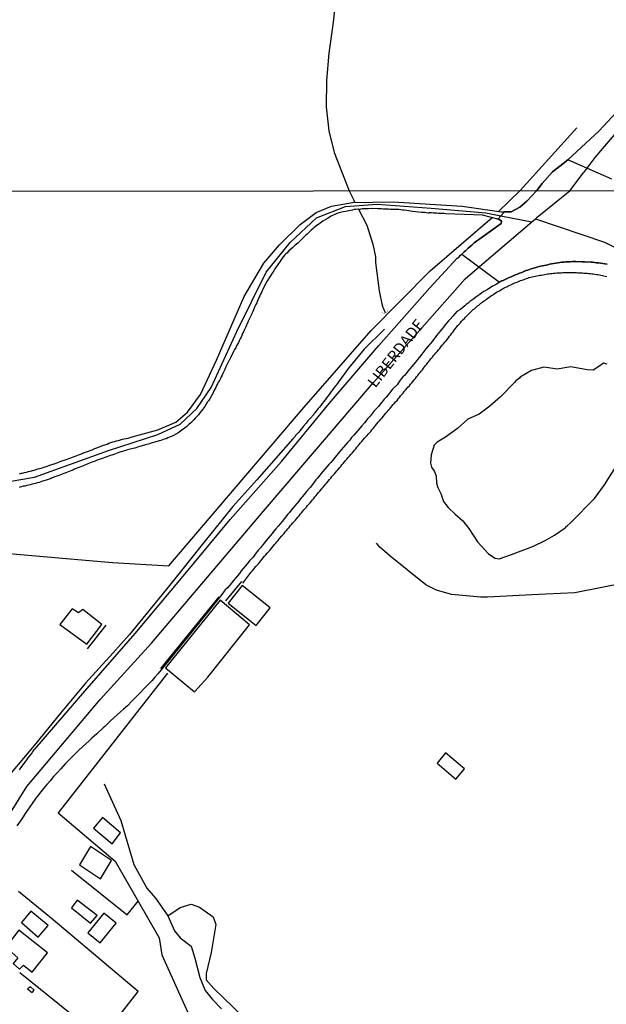
# Model space of a CAD drawing. Units: millimetres. Extents: x 187945 to 190362, y 1671518 to 1674296.
# Drawn here: x 189692 to 189822, y 1673555 to 1673775 of the extents above; entities that cross this region are included whole.
import ezdxf
from ezdxf.enums import TextEntityAlignment as Align

# ---------------------------------------------------------------- set-up
doc = ezdxf.new("R2010")
doc.units = ezdxf.units.MM
doc.header["$MEASUREMENT"] = 0
for name, color, linetype in [('IMAGEM', 7, 'Continuous'), ('V-BUEIRO', 5, 'Continuous'), ('V-CRUZAMENTO', 1, 'Continuous'), ('V-EDIFICACAO', 30, 'Continuous'), ('V-EIXO_DE_LOGRADOURO', 3, 'Continuous'), ('V-LAGOA', 5, 'Continuous'), ('V-LOTE', 1, 'Continuous'), ('V-NOME_DOS_LOGRADOUROS', 7, 'Continuous'), ('V-QUADRA', 4, 'Continuous'), ('V-TALVEGUE', 7, 'Continuous'), ('V-TESTADA', 140, 'Continuous'), ('V-VALETA', 6, 'Continuous'), ('X-LIMITE_1000', 7, 'Continuous')]:
    doc.layers.add(name, color=color, linetype=linetype)
picture_1 = doc.add_image_def('image1.jpg', size_in_pixel=(4023, 4630))

# ---------------------------------------------------------------- blocks, each defined once
blk = doc.blocks.new('305')
at = {"color": 0, "linetype": 'ByBlock', "lineweight": -2, "const_width": 0.05}
blk.add_lwpolyline([(0.73, 0.39, 0.60863), (-0.73, 0.38)], format="xyb", dxfattribs=at)
blk = doc.blocks.new('LOTE2')
at = {"layer": 'V-LOTE'}
blk.add_lwpolyline([(189724.58, 1673574.89), (189727.34, 1673576.69), (189729.76, 1673577.48), (189731.63, 1673576.79), (189734.7, 1673574.68), (189735.31, 1673572.93), (189734.22, 1673566.66), (189733.1, 1673562.04), (189733.16, 1673560.61), (189734.86, 1673558.65), (189741.33, 1673552.42), (189744.53, 1673549.13), (189744.9, 1673547.8), (189744.73, 1673544.57), (189743.67, 1673540.36), (189743.73, 1673540.25), (189743.72, 1673540.1), (189743.7, 1673540.02), (189743.66, 1673539.73), (189743.63, 1673539.41), (189743.58, 1673539.1), (189743.56, 1673538.78), (189743.53, 1673538.46), (189743.5, 1673538.17), (189743.47, 1673537.85), (189743.47, 1673537.54), (189743.47, 1673537.25), (189743.48, 1673536.93), (189743.48, 1673536.78), (189743.75, 1673535.08), (189743.85, 1673534.6), (189743.93, 1673534.29), (189744.03, 1673534.04), (189744.49, 1673532.66), (189744.52, 1673532.43), (189744.53, 1673532.18), (189744.52, 1673531.87), (189744.45, 1673531.55), (189744.36, 1673531.23), (189744.23, 1673530.94), (189744.06, 1673530.67), (189743.86, 1673530.35), (189743.64, 1673530.05), (189743.44, 1673529.75), (189743.26, 1673529.41), (189743.1, 1673529.12), (189742.92, 1673528.76), (189742.73, 1673528.37), (189742.59, 1673527.98), (189742.45, 1673527.66), (189742.35, 1673527.37), (189742.24, 1673527.06), (189742.11, 1673526.77), (189742.01, 1673526.45), (189741.99, 1673526.37), (189741.44, 1673525.02), (189741.3, 1673524.62), (189741.22, 1673524.29), (189741.19, 1673524.17), (189740.86, 1673522.92), (189740.77, 1673522.44), (189740.76, 1673522.15), (189740.73, 1673521.83), (189740.76, 1673521.51), (189740.76, 1673521.2), (189740.77, 1673520.88), (189740.79, 1673520.56), (189740.82, 1673520.27), (189740.87, 1673519.95), (189740.92, 1673519.64), (189740.98, 1673519.32), (189741.01, 1673519), (189741.08, 1673518.71), (189741.12, 1673518.39), (189741.19, 1673518.07), (189741.25, 1673517.76), (189741.32, 1673517.44), (189741.38, 1673517.15), (189741.46, 1673516.83), (189741.56, 1673516.51), (189741.57, 1673516.46), (189741.94, 1673515.36), (189742.08, 1673515), (189742.22, 1673514.67), (189742.27, 1673514.49), (189742.84, 1673513.33), (189743.1, 1673512.85), (189743.24, 1673512.56), (189743.4, 1673512.25), (189743.56, 1673512), (189743.83, 1673511.61), (189744.01, 1673511.37), (189744.23, 1673511.04), (189744.42, 1673510.75), (189744.69, 1673510.37)], dxfattribs=at)

msp = doc.modelspace()

# ---------------------------------------------------------------- linework, layer by layer
at = {"layer": 'V-CRUZAMENTO'}
msp.add_lwpolyline([(189823.54, 1673739.08), (189813.73, 1673743.38), (189813.73, 1673743.38), (189811.96, 1673741.99), (189811.96, 1673741.99), (189810.36, 1673740.74), (189808.02, 1673738.1), (189806.86, 1673736.55), (189804.63, 1673734.2), (189803.03, 1673732.88), (189801.09, 1673731.83), (189799.66, 1673731.81), (189799.66, 1673731.81), (189798.85, 1673730.95), (189798.85, 1673730.95), (189798.17, 1673730.21), (189798.17, 1673730.21), (189798.37, 1673730.16), (189799, 1673729.75), (189798.86, 1673729.19), (189797.05, 1673727.87), (189792.88, 1673724.94), (189792.32, 1673724.42), (189791.97, 1673724.11), (189791.53, 1673723.72), (189791.23, 1673723.43), (189790.92, 1673723.14), (189790.62, 1673722.87), (189790.3, 1673722.54), (189790.12, 1673722.38), (189790.12, 1673722.38), (189798.54, 1673716.11), (189798.54, 1673716.11), (189799.04, 1673716.41), (189799.32, 1673716.5), (189799.8, 1673716.72), (189800.24, 1673716.95), (189800.69, 1673717.14), (189801.13, 1673717.34), (189801.58, 1673717.55), (189802.03, 1673717.74), (189802.5, 1673717.93), (189802.98, 1673718.14), (189803.46, 1673718.32), (189803.94, 1673718.51), (189804.49, 1673718.73), (189804.49, 1673718.73), (189804.86, 1673718.84), (189805.54, 1673719.08), (189806.88, 1673719.5), (189806.99, 1673719.53), (189807.7, 1673719.72), (189809.27, 1673720.02), (189809.64, 1673720.15), (189810.12, 1673720.24), (189810.59, 1673720.31), (189811.04, 1673720.39), (189811.49, 1673720.47), (189811.93, 1673720.51), (189812.38, 1673720.56), (189812.85, 1673720.61), (189813.33, 1673720.64), (189813.81, 1673720.67), (189814.29, 1673720.69), (189814.77, 1673720.71), (189815.5, 1673720.72), (189816.94, 1673720.68), (189817.47, 1673720.69), (189818.95, 1673720.58), (189819.22, 1673720.58), (189819.67, 1673720.51), (189820.12, 1673720.48), (189820.59, 1673720.44), (189821.07, 1673720.39), (189821.55, 1673720.31), (189822.03, 1673720.24), (189822.51, 1673720.15)], dxfattribs=at)
at = {"layer": 'V-EDIFICACAO'}
for points in [[(189741.12, 1673648.48), (189738.02, 1673644.61), (189744.25, 1673639.61), (189747.37, 1673643.54), (189741.12, 1673648.48)], [(189736.23, 1673645.23), (189724.04, 1673630.17), (189730.55, 1673624.79), (189733.52, 1673628.05), (189742.82, 1673639.77), (189736.23, 1673645.23)], [(189705.64, 1673643.19), (189704.68, 1673642.44), (189703.27, 1673643.32), (189700.53, 1673639.8), (189706.51, 1673635.43), (189706.51, 1673635.43), (189709.86, 1673639.81), (189705.64, 1673643.19)], [(189786.5, 1673611.21), (189784.65, 1673608.93), (189788.75, 1673605.3), (189790.75, 1673607.65), (189786.5, 1673611.21)], [(189710.04, 1673596.76), (189708.02, 1673594.38), (189712.18, 1673590.91), (189714.06, 1673593.36), (189710.04, 1673596.76)], [(189707.32, 1673590.29), (189704.86, 1673586.26), (189709.6, 1673583.13), (189712.05, 1673587.17), (189707.32, 1673590.29)], [(189704.41, 1673578.38), (189704.41, 1673578.38), (189703.11, 1673576.63), (189707.38, 1673573.23), (189708.8, 1673574.91), (189704.41, 1673578.38)], [(189694.03, 1673575.93), (189692, 1673573.36), (189695.7, 1673570.14), (189697.91, 1673572.74), (189694.03, 1673575.93)], [(189706.77, 1673571.09), (189709.52, 1673568.86), (189713.04, 1673573.26), (189710.32, 1673575.48), (189706.77, 1673571.09)], [(189691.39, 1673571.69), (189688.46, 1673567.91), (189691.16, 1673565.51), (189690.13, 1673564.22), (189691.53, 1673562.98), (189692.39, 1673563.89), (189694.34, 1673562.3), (189697.74, 1673566.63), (189697.74, 1673566.63), (189691.39, 1673571.69)], [(189693.94, 1673559.06), (189693.3, 1673558.61), (189694.37, 1673557.78), (189694.82, 1673558.27), (189693.94, 1673559.06)]]:
    msp.add_lwpolyline(points, close=True, dxfattribs=at)
at = {"layer": 'V-EIXO_DE_LOGRADOURO'}
for points in [[(189974.19, 1673977.98), (189967.13, 1673954.27), (189957.71, 1673921.17), (189950.81, 1673902.98), (189940.3, 1673889.17), (189931.53, 1673876.23), (189913.46, 1673855.41), (189893.52, 1673829.98), (189874.03, 1673807.62), (189841.64, 1673769.58), (189819.76, 1673743.91), (189817.33, 1673740.64)], [(189806.52, 1673730.25), (189806.94, 1673730.61), (189814.3, 1673736.55), (189817.33, 1673740.64)], [(189686.57, 1673671.23), (189694.85, 1673672.65), (189711.34, 1673678.64), (189722.33, 1673682.15), (189727.34, 1673684.45), (189731.03, 1673688), (189734.23, 1673692.63), (189739.93, 1673705.16), (189746.47, 1673718.35), (189751.83, 1673725), (189757.74, 1673730.5), (189764.21, 1673732.97), (189771.24, 1673733.53), (189783.27, 1673732.62), (189795.44, 1673731.61), (189798.85, 1673730.95)], [(189798.85, 1673730.95), (189801.5, 1673730.43), (189805.71, 1673729.56)], [(189805.71, 1673729.56), (189806.52, 1673730.25)], [(189806.52, 1673730.25), (189821.94, 1673725.02), (189825.02, 1673723.51)], [(189795.64, 1673720.98), (189805.71, 1673729.56)], [(189659.89, 1673549.76), (189676.23, 1673576.47), (189693.13, 1673603.68), (189709.49, 1673623.12), (189720.94, 1673635.67), (189745.88, 1673665.07), (189770.41, 1673693.78), (189790.86, 1673716.9), (189795.64, 1673720.98)]]:
    msp.add_lwpolyline(points, dxfattribs=at)
at = {"layer": 'V-LAGOA'}
msp.add_lwpolyline([(189822.52, 1673697.86), (189821.67, 1673698.06), (189820.85, 1673697.51), (189819.42, 1673696.49), (189818.06, 1673696.61), (189814.45, 1673697.29), (189812.61, 1673696.95), (189811.42, 1673696.71), (189808.39, 1673697.15), (189805.63, 1673696.42), (189803.11, 1673694.92), (189802.99, 1673694.73), (189802.15, 1673694.11), (189801.83, 1673693.79), (189798.77, 1673690.55), (189796.33, 1673688.46), (189793.97, 1673686.72), (189791.46, 1673685.61), (189789.17, 1673683.52), (189786.46, 1673681.57), (189784.65, 1673680.49), (189783.96, 1673679.8), (189783.26, 1673677.64), (189783.12, 1673675.76), (189783.33, 1673674.92), (189784.03, 1673673.95), (189784.37, 1673672.9), (189784.44, 1673671.3), (189784.79, 1673670.33), (189785.42, 1673669.04), (189786.04, 1673667.23), (189787.09, 1673665.91), (189788.62, 1673664.38), (189790.36, 1673662.92), (189791.68, 1673661.25), (189793.62, 1673658.25), (189796.05, 1673655.57), (189797.52, 1673654.6), (189798.42, 1673654.46), (189801.2, 1673655.43), (189806.07, 1673657.31), (189808.72, 1673658.56), (189810.8, 1673659.75), (189813.17, 1673661.35), (189813.3, 1673661.53), (189813.33, 1673661.58), (189813.6, 1673661.81), (189814.42, 1673662.55), (189814.42, 1673662.55), (189819.7, 1673667.92), (189821.94, 1673670.95), (189827.11, 1673679.21)], dxfattribs=at)
at = {"layer": 'V-LOTE'}
for points in [[(189798.33, 1673731.89), (189803.15, 1673736.54), (189815.78, 1673750.55)], [(189724.79, 1673652.87), (189740.23, 1673671), (189754.98, 1673688.3), (189769.94, 1673705.39), (189783.09, 1673718.65), (189796.89, 1673730.53)], [(189796.72, 1673713.14), (189797.01, 1673713.32), (189797.26, 1673713.49), (189797.58, 1673713.68), (189797.87, 1673713.87), (189798.17, 1673714.05), (189798.49, 1673714.24), (189798.78, 1673714.4), (189799.05, 1673714.56), (189799.32, 1673714.69), (189799.59, 1673714.84), (189799.86, 1673715), (189800.13, 1673715.13), (189800.4, 1673715.27), (189800.69, 1673715.42), (189801.01, 1673715.55), (189801.36, 1673715.72), (189801.64, 1673715.85), (189801.93, 1673715.96), (189802.23, 1673716.09), (189802.57, 1673716.23), (189802.92, 1673716.36), (189803.2, 1673716.48), (189803.49, 1673716.58), (189803.81, 1673716.69), (189804.16, 1673716.82), (189804.51, 1673716.93), (189804.83, 1673717.04), (189805.15, 1673717.15), (189805.47, 1673717.22), (189805.82, 1673717.31), (189806.17, 1673717.39), (189806.52, 1673717.46), (189806.84, 1673717.52), (189807.19, 1673717.6), (189807.54, 1673717.66), (189807.89, 1673717.73), (189808.24, 1673717.79), (189808.59, 1673717.87), (189808.91, 1673717.92), (189809.26, 1673717.98), (189809.61, 1673718.03), (189809.92, 1673718.06), (189810.27, 1673718.09), (189810.59, 1673718.14), (189810.94, 1673718.16), (189811.29, 1673718.19), (189811.61, 1673718.19), (189811.96, 1673718.22), (189812.31, 1673718.25), (189812.63, 1673718.27), (189812.98, 1673718.28), (189813.33, 1673718.28), (189813.65, 1673718.28), (189814, 1673718.3), (189814.35, 1673718.3), (189814.67, 1673718.28), (189815.02, 1673718.28), (189815.34, 1673718.28), (189815.66, 1673718.27), (189816.01, 1673718.24), (189816.33, 1673718.22), (189816.68, 1673718.21), (189817.03, 1673718.19), (189817.35, 1673718.16), (189817.7, 1673718.16), (189818.05, 1673718.13), (189818.37, 1673718.09), (189818.72, 1673718.06), (189819.07, 1673718.03), (189819.42, 1673717.98), (189819.77, 1673717.93), (189820.12, 1673717.87), (189820.44, 1673717.81), (189820.79, 1673717.74), (189821.14, 1673717.68), (189821.45, 1673717.62), (189821.8, 1673717.54), (189822.12, 1673717.47), (189822.47, 1673717.39)], [(189795.08, 1673711.96), (189795.37, 1673712.15), (189795.61, 1673712.38), (189795.91, 1673712.57), (189796.18, 1673712.76), (189796.43, 1673712.95), (189796.72, 1673713.14)], [(189769.81, 1673682.88), (189770.08, 1673683.22), (189770.33, 1673683.52), (189770.62, 1673683.87), (189770.91, 1673684.19), (189771.19, 1673684.52), (189771.5, 1673684.89), (189771.8, 1673685.22), (189772.08, 1673685.57), (189772.37, 1673685.91), (189772.66, 1673686.25), (189772.88, 1673686.53), (189773.16, 1673686.9), (189773.45, 1673687.2), (189773.72, 1673687.53), (189773.99, 1673687.85), (189774.28, 1673688.17), (189774.53, 1673688.47), (189774.82, 1673688.83), (189775.06, 1673689.09), (189775.36, 1673689.45), (189775.67, 1673689.79), (189775.92, 1673690.11), (189776.22, 1673690.43), (189776.46, 1673690.78), (189776.75, 1673691.11), (189777.02, 1673691.42), (189777.29, 1673691.75), (189777.58, 1673692.07), (189777.86, 1673692.4), (189778.12, 1673692.73), (189778.42, 1673693.06), (189778.69, 1673693.4), (189778.96, 1673693.69), (189779.22, 1673694.01), (189779.47, 1673694.35), (189779.78, 1673694.68), (189780.03, 1673695), (189780.3, 1673695.34), (189780.56, 1673695.67), (189780.81, 1673695.99), (189781.07, 1673696.31), (189781.32, 1673696.62), (189781.55, 1673696.93), (189781.8, 1673697.25), (189782.05, 1673697.55), (189782.31, 1673697.85), (189782.53, 1673698.19), (189782.74, 1673698.44), (189783.01, 1673698.76), (189783.29, 1673699.09), (189783.55, 1673699.45), (189783.84, 1673699.75), (189784.1, 1673700.07), (189784.33, 1673700.35), (189784.6, 1673700.69), (189784.89, 1673701.02), (189785.19, 1673701.37), (189785.46, 1673701.72), (189785.75, 1673702.06), (189786.05, 1673702.41), (189786.32, 1673702.73), (189786.61, 1673703.04), (189786.88, 1673703.38), (189787.15, 1673703.76), (189787.37, 1673704.06), (189787.64, 1673704.42), (189787.9, 1673704.75), (189788.17, 1673705.08), (189788.42, 1673705.44), (189788.69, 1673705.81), (189788.96, 1673706.13), (189789.25, 1673706.45), (189789.49, 1673706.77), (189789.79, 1673707.09), (189790.08, 1673707.41), (189790.38, 1673707.71), (189790.68, 1673708.05), (189790.97, 1673708.35), (189791.27, 1673708.66), (189791.56, 1673708.94), (189791.86, 1673709.24), (189792.2, 1673709.57), (189792.43, 1673709.8), (189792.67, 1673710.01), (189792.91, 1673710.21), (189793.14, 1673710.42), (189793.39, 1673710.63), (189793.65, 1673710.83), (189793.89, 1673711.02), (189794.13, 1673711.22), (189794.38, 1673711.42), (189794.64, 1673711.61), (189794.84, 1673711.81), (189795.08, 1673711.96)], [(189768.16, 1673680.99), (189768.45, 1673681.34), (189768.74, 1673681.66), (189769.01, 1673681.98), (189769.25, 1673682.25), (189769.52, 1673682.58), (189769.81, 1673682.88)], [(189741.28, 1673649.01), (189743.12, 1673651.4), (189743.12, 1673651.43), (189743.21, 1673651.54), (189743.37, 1673651.72), (189743.66, 1673652.07), (189743.93, 1673652.38), (189744.21, 1673652.72), (189744.47, 1673653.02), (189744.76, 1673653.34), (189745, 1673653.66), (189745.28, 1673653.99), (189745.57, 1673654.33), (189745.87, 1673654.68), (189746.16, 1673655.03), (189746.46, 1673655.38), (189746.73, 1673655.7), (189747, 1673656.02), (189747.29, 1673656.33), (189747.54, 1673656.64), (189747.83, 1673656.99), (189748.09, 1673657.31), (189748.35, 1673657.64), (189748.63, 1673657.94), (189748.9, 1673658.26), (189749.15, 1673658.56), (189749.44, 1673658.89), (189749.66, 1673659.15), (189749.95, 1673659.49), (189750.22, 1673659.81), (189750.49, 1673660.14), (189750.76, 1673660.46), (189751.05, 1673660.76), (189751.32, 1673661.13), (189751.6, 1673661.46), (189751.89, 1673661.8), (189752.16, 1673662.13), (189752.45, 1673662.45), (189752.72, 1673662.76), (189753.01, 1673663.1), (189753.26, 1673663.4), (189753.55, 1673663.74), (189753.83, 1673664.06), (189754.12, 1673664.38), (189754.37, 1673664.73), (189754.66, 1673665.06), (189754.88, 1673665.35), (189755.19, 1673665.67), (189755.46, 1673666), (189755.73, 1673666.32), (189756, 1673666.64), (189756.3, 1673666.97), (189756.59, 1673667.33), (189756.81, 1673667.61), (189757.11, 1673667.93), (189757.39, 1673668.28), (189757.66, 1673668.61), (189757.91, 1673668.91), (189758.18, 1673669.24), (189758.45, 1673669.55), (189758.74, 1673669.89), (189758.99, 1673670.19), (189759.26, 1673670.51), (189759.49, 1673670.78), (189759.76, 1673671.1), (189760.04, 1673671.42), (189760.35, 1673671.77), (189760.62, 1673672.12), (189760.9, 1673672.47), (189761.18, 1673672.8), (189761.46, 1673673.12), (189761.75, 1673673.44), (189762, 1673673.76), (189762.29, 1673674.07), (189762.56, 1673674.39), (189762.85, 1673674.73), (189763.12, 1673675.06), (189763.4, 1673675.4), (189763.67, 1673675.72), (189763.96, 1673676.09), (189764.21, 1673676.36), (189764.49, 1673676.69), (189764.79, 1673677.04), (189765.08, 1673677.37), (189765.36, 1673677.71), (189765.65, 1673678.04), (189765.94, 1673678.38), (189766.21, 1673678.69), (189766.49, 1673679.01), (189766.75, 1673679.32), (189767.02, 1673679.68), (189767.26, 1673679.95), (189767.56, 1673680.29), (189767.86, 1673680.64), (189768.16, 1673680.99)], [(189655.67, 1673639.78), (189656.83, 1673641.98), (189662.12, 1673652.66), (189672.27, 1673652.04), (189682.22, 1673656.21), (189712.27, 1673653.67), (189724.79, 1673652.87)], [(189724.51, 1673628.96), (189700.16, 1673597.81)], [(189700.16, 1673597.81), (189712.82, 1673587.09), (189722.63, 1673569.93), (189723.26, 1673566.21), (189729.73, 1673551.8), (189733, 1673544.46)], [(189703.14, 1673585.03), (189715.52, 1673575.08), (189717.95, 1673578.11)], [(189695.71, 1673529.5), (189704.89, 1673541.26), (189717.97, 1673557.99), (189699.04, 1673573.98), (189691.28, 1673580.29)], [(189691.59, 1673562.25), (189702.72, 1673553.27), (189709.87, 1673547.63)]]:
    msp.add_lwpolyline(points, dxfattribs=at)
at = {"layer": 'V-QUADRA'}
for points in [[(189691.49, 1673673.41), (189691.95, 1673673.52), (189692.2, 1673673.58), (189692.62, 1673673.69), (189693.06, 1673673.8), (189693.51, 1673673.93), (189693.96, 1673674.03), (189694.4, 1673674.14), (189694.82, 1673674.25), (189695.23, 1673674.38), (189695.64, 1673674.49), (189696.09, 1673674.62), (189696.54, 1673674.74), (189696.98, 1673674.9), (189697.25, 1673675), (189698.48, 1673675.4), (189699.15, 1673675.6), (189699.32, 1673675.65), (189700.45, 1673676.08), (189700.99, 1673676.3), (189701.28, 1673676.4), (189701.69, 1673676.56), (189702.11, 1673676.69), (189702.52, 1673676.85), (189702.94, 1673677), (189703.32, 1673677.15), (189703.7, 1673677.28), (189704.12, 1673677.42), (189704.51, 1673677.56), (189704.91, 1673677.72), (189705.36, 1673677.88), (189705.79, 1673678.06), (189706.22, 1673678.22), (189706.45, 1673678.29), (189707.72, 1673678.79), (189708.29, 1673679.04), (189708.56, 1673679.12), (189709.72, 1673679.59), (189710.28, 1673679.81), (189710.58, 1673679.9), (189711.03, 1673680.05), (189711.45, 1673680.22), (189711.89, 1673680.37), (189712.3, 1673680.51), (189712.72, 1673680.62), (189713.16, 1673680.75), (189713.61, 1673680.86), (189714.05, 1673680.97), (189714.47, 1673681.1), (189714.88, 1673681.21), (189715.3, 1673681.29), (189715.74, 1673681.39), (189715.95, 1673681.45), (189716.64, 1673681.66), (189722.34, 1673683.22), (189726.38, 1673684.96), (189728.95, 1673687.19), (189731.87, 1673691.08), (189735.42, 1673698.74), (189741.61, 1673712.97), (189745.99, 1673720.38), (189749.47, 1673724.49), (189754.06, 1673728.98), (189757.68, 1673731.69), (189761.09, 1673733.09), (189765.75, 1673733.92), (189774.79, 1673734.06), (189790.23, 1673733.05), (189798.93, 1673731.8), (189799.66, 1673731.81), (189801.09, 1673731.83), (189803.03, 1673732.88), (189804.63, 1673734.2), (189806.86, 1673736.55), (189808.02, 1673738.1), (189810.36, 1673740.74), (189811.96, 1673741.99), (189813.73, 1673743.38), (189820.7, 1673749.84), (189824.54, 1673753.99)], [(189691.52, 1673607.45), (189691.82, 1673607.86), (189692.12, 1673608.24), (189692.46, 1673608.72), (189692.81, 1673609.16), (189693.17, 1673609.63), (189693.49, 1673610.09), (189693.84, 1673610.53), (189694.21, 1673610.99), (189694.51, 1673611.47), (189694.86, 1673611.92), (189694.99, 1673612.11), (189706.12, 1673624.95), (189717.32, 1673637.79), (189728.03, 1673650.56), (189738.46, 1673663.26), (189749.94, 1673676.17), (189760.58, 1673689.08), (189771.64, 1673701.99), (189782.98, 1673714.9), (189789.1, 1673721.48), (189789.17, 1673721.49), (189789.54, 1673721.8), (189789.85, 1673722.14), (189790.12, 1673722.38), (189790.12, 1673722.38), (189790.3, 1673722.54), (189790.62, 1673722.87), (189790.92, 1673723.14), (189791.23, 1673723.43), (189791.53, 1673723.72), (189791.97, 1673724.11), (189792.32, 1673724.42), (189792.88, 1673724.94), (189797.05, 1673727.87), (189798.86, 1673729.19), (189799, 1673729.75), (189798.37, 1673730.16), (189798.17, 1673730.21), (189798.17, 1673730.21), (189794.76, 1673731.07), (189786.55, 1673731.35), (189786.13, 1673731.42), (189785.75, 1673731.44), (189785.34, 1673731.44), (189784.95, 1673731.44), (189784.57, 1673731.49), (189784.19, 1673731.5), (189783.78, 1673731.53), (189783.39, 1673731.58), (189783.01, 1673731.61), (189782.85, 1673731.65), (189782.83, 1673731.53), (189782.63, 1673731.55), (189782.21, 1673731.58), (189781.8, 1673731.63), (189781.42, 1673731.66), (189781.14, 1673731.66), (189779.76, 1673731.85), (189779.16, 1673731.88), (189779.11, 1673731.89), (189777.88, 1673732.08), (189777.28, 1673732.19), (189776.9, 1673732.22), (189776.51, 1673732.27), (189776.1, 1673732.31), (189775.72, 1673732.36), (189775.33, 1673732.33), (189774.95, 1673732.33), (189774.54, 1673732.36), (189774.16, 1673732.36), (189773.77, 1673732.38), (189773.39, 1673732.41), (189772.98, 1673732.43), (189772.6, 1673732.43), (189772.21, 1673732.46), (189771.83, 1673732.46), (189771.43, 1673732.46), (189769.92, 1673732.54), (189769.32, 1673732.51), (189769.23, 1673732.52), (189767.98, 1673732.46), (189767.59, 1673732.43), (189767.4, 1673732.36), (189767.07, 1673732.39), (189767.07, 1673732.39), (189767.01, 1673732.39), (189766.48, 1673732.35), (189766.1, 1673732.3), (189765.72, 1673732.17), (189765.33, 1673732.12), (189764.95, 1673732.06), (189764.57, 1673732), (189764.16, 1673731.92), (189763.77, 1673731.82), (189763.39, 1673731.74), (189763.01, 1673731.66), (189762.59, 1673731.53), (189762.29, 1673731.44), (189760.97, 1673730.82), (189760.37, 1673730.48), (189760.19, 1673730.34), (189759.12, 1673729.7), (189758.52, 1673729.27), (189758.17, 1673729.02), (189757.83, 1673728.77), (189757.51, 1673728.53), (189757.21, 1673728.29), (189756.88, 1673728.01), (189756.57, 1673727.76), (189756.3, 1673727.51), (189756.03, 1673727.2), (189755.65, 1673726.85), (189755.36, 1673726.6), (189755.08, 1673726.31), (189754.82, 1673726.06), (189754.48, 1673725.72), (189753.55, 1673724.84), (189752.99, 1673724.4), (189752.74, 1673724.13), (189752.48, 1673723.87), (189751.57, 1673723.11), (189751.09, 1673722.63), (189750.87, 1673722.43), (189750.67, 1673722.2), (189750.38, 1673721.87), (189750.09, 1673721.49), (189749.79, 1673721.06), (189749.52, 1673720.68), (189749.26, 1673720.29), (189749.03, 1673719.91), (189748.75, 1673719.53), (189748.45, 1673719.1), (189748.2, 1673718.67), (189747.98, 1673718.33), (189747.16, 1673717.12), (189746.83, 1673716.54), (189746.64, 1673716.26), (189745.89, 1673714.85), (189745.62, 1673714.24), (189745.44, 1673713.83), (189745.25, 1673713.45), (189745.06, 1673713.06), (189744.87, 1673712.68), (189744.69, 1673712.27), (189744.52, 1673711.89), (189744.39, 1673711.5), (189744.2, 1673711.12), (189744.01, 1673710.71), (189743.86, 1673710.32), (189743.67, 1673709.94), (189743.5, 1673709.56), (189743.34, 1673709.15), (189743.33, 1673709.09), (189742.78, 1673708.07), (189742.53, 1673707.46), (189742.45, 1673707.22), (189741.92, 1673706.06), (189741.63, 1673705.45), (189741.43, 1673705.04), (189741.25, 1673704.66), (189741.08, 1673704.27), (189740.93, 1673703.89), (189740.73, 1673703.48), (189740.52, 1673703.09), (189740.31, 1673702.71), (189740.09, 1673702.33), (189739.88, 1673701.92), (189739.71, 1673701.53), (189739.48, 1673701.15), (189739.29, 1673700.86), (189738.53, 1673699.3), (189738.24, 1673698.7), (189738.2, 1673698.58), (189737.54, 1673697.23), (189737.29, 1673696.63), (189737.08, 1673696.21), (189736.87, 1673695.8), (189736.68, 1673695.42), (189736.51, 1673695.04), (189736.51, 1673695.04), (189736.32, 1673694.65), (189736.08, 1673694.24), (189735.84, 1673693.86), (189735.66, 1673693.48), (189735.47, 1673693.09), (189735.27, 1673692.68), (189735.06, 1673692.3), (189734.87, 1673691.91), (189734.69, 1673691.53), (189734.66, 1673691.45), (189734.01, 1673690.3), (189733.62, 1673689.69), (189733.45, 1673689.44), (189732.8, 1673688.44), (189732.38, 1673687.84), (189732.09, 1673687.44), (189731.75, 1673686.99), (189731.41, 1673686.59), (189731.08, 1673686.21), (189730.71, 1673685.8), (189730.36, 1673685.43), (189729.99, 1673685.06), (189729.62, 1673684.71), (189729.34, 1673684.46), (189729.01, 1673684.16), (189728.81, 1673683.96), (189727.73, 1673683.12), (189727.14, 1673682.72), (189726.81, 1673682.5), (189725.55, 1673681.83), (189724.95, 1673681.56), (189724.57, 1673681.4), (189724.18, 1673681.24), (189723.8, 1673681.11), (189723.39, 1673681), (189723, 1673680.86), (189722.62, 1673680.75), (189722.24, 1673680.62), (189721.83, 1673680.51), (189721.44, 1673680.4), (189721.06, 1673680.3), (189720.68, 1673680.19), (189720.27, 1673680.05), (189719.88, 1673679.94), (189719.58, 1673679.84), (189718.35, 1673679.49), (189717.79, 1673679.33), (189717.46, 1673679.22), (189717.22, 1673679.14), (189716.19, 1673678.89), (189715.63, 1673678.73), (189715.26, 1673678.63), (189714.88, 1673678.5), (189714.5, 1673678.39), (189714.09, 1673678.28), (189713.7, 1673678.14), (189713.32, 1673677.99), (189712.94, 1673677.85), (189712.53, 1673677.74), (189712.14, 1673677.59), (189711.76, 1673677.48), (189711.38, 1673677.36), (189710.96, 1673677.2), (189710.55, 1673677.05), (189710.17, 1673676.91), (189709.93, 1673676.82), (189708.86, 1673676.43), (189708.38, 1673676.24), (189708.13, 1673676.16), (189707.86, 1673676.07), (189706.73, 1673675.6), (189706.12, 1673675.35), (189705.74, 1673675.19), (189705.33, 1673675.03), (189704.95, 1673674.91), (189704.56, 1673674.75), (189704.18, 1673674.57), (189703.77, 1673674.41), (189703.38, 1673674.25), (189703, 1673674.09), (189702.62, 1673673.95), (189702.21, 1673673.77), (189701.82, 1673673.61), (189701.44, 1673673.45), (189701.06, 1673673.31), (189700.65, 1673673.17), (189700.53, 1673673.13), (189699.4, 1673672.71), (189698.84, 1673672.5), (189698.56, 1673672.4), (189697.49, 1673672.01), (189696.97, 1673671.83), (189696.66, 1673671.75), (189696.28, 1673671.62), (189696.28, 1673671.62), (189695.9, 1673671.51), (189695.49, 1673671.4), (189695.1, 1673671.27), (189694.72, 1673671.18), (189694.34, 1673671.08), (189693.92, 1673670.99), (189693.51, 1673670.87), (189693.13, 1673670.8), (189692.75, 1673670.68), (189692.36, 1673670.62), (189691.95, 1673670.52), (189691.57, 1673670.44), (189691.42, 1673670.38)], [(189822.51, 1673720.15), (189822.03, 1673720.24), (189821.55, 1673720.31), (189821.07, 1673720.39), (189820.59, 1673720.44), (189820.12, 1673720.48), (189819.67, 1673720.51), (189819.22, 1673720.58), (189818.95, 1673720.58), (189817.47, 1673720.69), (189816.94, 1673720.68), (189815.5, 1673720.72), (189814.77, 1673720.71), (189814.29, 1673720.69), (189813.81, 1673720.67), (189813.33, 1673720.64), (189812.85, 1673720.61), (189812.38, 1673720.56), (189811.93, 1673720.51), (189811.49, 1673720.47), (189811.04, 1673720.39), (189810.59, 1673720.31), (189810.12, 1673720.24), (189809.64, 1673720.15), (189809.27, 1673720.02), (189807.7, 1673719.72), (189806.99, 1673719.53), (189806.88, 1673719.5), (189805.54, 1673719.08), (189804.86, 1673718.84), (189804.49, 1673718.73), (189804.49, 1673718.73), (189804.41, 1673718.7), (189803.94, 1673718.51), (189803.46, 1673718.32), (189802.98, 1673718.14), (189802.5, 1673717.93), (189802.03, 1673717.74), (189801.58, 1673717.55), (189801.13, 1673717.34), (189800.69, 1673717.14), (189800.24, 1673716.95), (189799.8, 1673716.72), (189799.32, 1673716.5), (189799.04, 1673716.41), (189797.85, 1673715.7), (189797.15, 1673715.32), (189796.97, 1673715.21), (189795.75, 1673714.46), (189795.05, 1673714.02), (189794.6, 1673713.73), (189794.16, 1673713.39), (189793.71, 1673713.09), (189793.23, 1673712.76), (189792.77, 1673712.41), (189792.34, 1673712.11), (189791.91, 1673711.79), (189791.51, 1673711.48), (189791.08, 1673711.13), (189790.79, 1673710.83), (189789.81, 1673710.07), (189789.04, 1673709.56), (189788.13, 1673708.52), (189787.52, 1673707.92), (189787.18, 1673707.55), (189786.8, 1673707.08), (189786.38, 1673706.6), (189786.02, 1673706.12), (189785.64, 1673705.64), (189785.25, 1673705.16), (189784.86, 1673704.69), (189784.51, 1673704.24), (189784.15, 1673703.8), (189783.82, 1673703.35), (189783.56, 1673702.98), (189782.55, 1673701.77), (189782.07, 1673701.29), (189781.21, 1673700.1), (189780.67, 1673699.41), (189780.24, 1673698.87), (189779.79, 1673698.33), (189779.34, 1673697.79), (189778.9, 1673697.23), (189778.53, 1673696.8), (189778.1, 1673696.31), (189777.69, 1673695.8), (189777.31, 1673695.35), (189776.97, 1673695.02), (189776.16, 1673693.98), (189776.12, 1673693.93), (189775.67, 1673693.26), (189774.7, 1673692.25), (189774.14, 1673691.58), (189773.69, 1673691.04), (189773.26, 1673690.53), (189772.81, 1673690.02), (189772.37, 1673689.49), (189771.92, 1673688.97), (189771.51, 1673688.42), (189771.05, 1673687.9), (189770.6, 1673687.44), (189769.66, 1673686.29), (189769.14, 1673685.75), (189768.39, 1673684.75), (189767.83, 1673684.11), (189767.38, 1673683.57), (189766.92, 1673683.04), (189766.46, 1673682.52), (189766.02, 1673681.99), (189765.55, 1673681.47), (189765.14, 1673680.94), (189764.71, 1673680.44), (189764.23, 1673679.97), (189763.26, 1673678.76), (189762.83, 1673678.33), (189761.89, 1673677.13), (189761.33, 1673676.47), (189760.9, 1673675.95), (189760.47, 1673675.45), (189760.04, 1673674.93), (189759.6, 1673674.44), (189759.17, 1673673.89), (189758.72, 1673673.37), (189758.31, 1673672.88), (189757.88, 1673672.37), (189757.57, 1673672.05), (189757.57, 1673672.05), (189756.81, 1673671.05), (189756.3, 1673670.35), (189756.24, 1673670.27), (189755.52, 1673669.46), (189754.99, 1673668.79), (189754.53, 1673668.28), (189754.1, 1673667.74), (189753.75, 1673667.31), (189753.31, 1673666.78), (189752.91, 1673666.24), (189752.54, 1673665.81), (189752.11, 1673665.3), (189751.67, 1673664.78), (189751.33, 1673664.44), (189750.58, 1673663.47), (189750.04, 1673662.77), (189749.99, 1673662.69), (189749.24, 1673661.83), (189748.69, 1673661.15), (189748.24, 1673660.62), (189747.82, 1673660.08), (189747.39, 1673659.57), (189746.96, 1673659.06), (189746.54, 1673658.52), (189746.11, 1673657.99), (189745.66, 1673657.47), (189745.22, 1673656.92), (189744.79, 1673656.48), (189744.05, 1673655.53), (189743.59, 1673654.85), (189742.81, 1673653.98), (189742.25, 1673653.31), (189741.82, 1673652.79), (189741.38, 1673652.27), (189740.95, 1673651.77), (189740.55, 1673651.22), (189740.1, 1673650.7), (189739.66, 1673650.16), (189739.31, 1673649.72), (189738.88, 1673649.2), (189738.75, 1673649.06), (189737.87, 1673648.01), (189737.38, 1673647.52), (189736.66, 1673646.49), (189736.66, 1673646.49), (189723.11, 1673629.71), (189723.11, 1673629.71), (189722.33, 1673628.79), (189721.71, 1673628.05), (189721.06, 1673627.32), (189720.33, 1673626.57), (189719.45, 1673625.7), (189718.24, 1673624.45), (189717.65, 1673623.86), (189716.59, 1673622.76), (189715.57, 1673621.71), (189714.69, 1673620.92), (189714.05, 1673620.38), (189713.32, 1673619.68), (189712.56, 1673618.98), (189711.82, 1673618.37), (189711.8, 1673618.35), (189710.52, 1673617.11), (189710.17, 1673616.76), (189708.75, 1673615.48), (189707.67, 1673614.47), (189707.02, 1673613.86), (189706.28, 1673613.21), (189705.55, 1673612.54), (189704.79, 1673611.84), (189704.73, 1673611.79), (189703.51, 1673610.55), (189703.01, 1673610.06), (189701.72, 1673608.72), (189700.71, 1673607.65), (189699.89, 1673606.74), (189699.1, 1673605.9), (189698.35, 1673604.99), (189697.73, 1673604.26), (189697.63, 1673604.17), (189696.9, 1673603.25), (189695.16, 1673601.07), (189694.32, 1673599.93), (189693.8, 1673599.17), (189693.29, 1673598.43), (189692.79, 1673597.67), (189692.31, 1673596.94), (189691.87, 1673596.28), (189690.94, 1673594.93)]]:
    msp.add_lwpolyline(points, dxfattribs=at)
at = {"layer": 'V-TALVEGUE'}
for points in [[(189762.12, 1673780), (189761.33, 1673773.53), (189760.51, 1673767.2), (189759.92, 1673761.11), (189759.89, 1673755.23), (189760.45, 1673749.9), (189761.63, 1673745.02), (189765.01, 1673736.51), (189765.95, 1673734.6)], [(189765.95, 1673734.6), (189766.28, 1673733.93)], [(189767.07, 1673732.39), (189768.94, 1673728.82), (189770.29, 1673724.59), (189770.84, 1673721.8), (189770.88, 1673720.53), (189771.7, 1673714.18), (189772.37, 1673710.97), (189772.75, 1673710.06)], [(189772.75, 1673710.06), (189773.05, 1673709.36)], [(189710.42, 1673604.33), (189714.1, 1673596.15), (189717.03, 1673586.33), (189719.89, 1673581.05), (189721.8, 1673578.8), (189723.43, 1673576.55), (189724.58, 1673574.89)], [(189724.58, 1673574.89), (189726.08, 1673571.52), (189727.37, 1673569.95), (189729.76, 1673568.11), (189730.64, 1673565.45), (189731.73, 1673561.09), (189732.89, 1673558.19), (189734.52, 1673556.22), (189736.57, 1673554.17)]]:
    msp.add_lwpolyline(points, dxfattribs=at)
at = {"layer": 'V-TESTADA'}
for points in [[(189741.03, 1673649.39), (189737.43, 1673645.09)], [(189735.92, 1673646.02), (189722.96, 1673630.04)], [(189706.71, 1673634.39), (189710.86, 1673639.64)]]:
    msp.add_lwpolyline(points, dxfattribs=at)
at = {"layer": 'V-VALETA'}
for points in [[(189772.88, 1673705.64), (189768.38, 1673701.21), (189764.87, 1673696.98), (189762.69, 1673694), (189762.61, 1673693.89), (189762.38, 1673693.57), (189762.04, 1673693.12), (189761.7, 1673692.68), (189761.35, 1673692.2), (189761, 1673691.74), (189760.67, 1673691.29), (189760.31, 1673690.81), (189759.95, 1673690.35), (189759.63, 1673689.91), (189759.35, 1673689.51), (189759.02, 1673689.08), (189758.68, 1673688.65), (189758.32, 1673688.22), (189758.1, 1673687.96), (189757.31, 1673686.95), (189757.19, 1673686.8), (189757.15, 1673686.72), (189757.05, 1673686.66), (189757.02, 1673686.59), (189756.38, 1673685.83), (189756.26, 1673685.7), (189755.82, 1673685.19), (189755.54, 1673684.9), (189755.39, 1673684.67), (189754.85, 1673684.05), (189754.59, 1673683.7), (189754.01, 1673683.02), (189753.76, 1673682.71), (189753.05, 1673681.96), (189752.98, 1673681.74), (189752.42, 1673681.18), (189744.42, 1673672.09), (189739.06, 1673666.1), (189732.59, 1673658.13), (189724.94, 1673648.53), (189716.01, 1673637.62), (189712.32, 1673633.44), (189706.23, 1673626.75), (189700.66, 1673620.02), (189695.13, 1673613.29), (189689.67, 1673606.77)], [(189835.37, 1673650.79), (189826.59, 1673649.09), (189815.29, 1673646.86), (189805.69, 1673646.43), (189795.85, 1673645.9), (189794.32, 1673645.88), (189787.82, 1673646.5), (189784.48, 1673647.45), (189782.13, 1673648.69), (189774.16, 1673655.03), (189771.81, 1673657.06), (189771.13, 1673657.98)]]:
    msp.add_lwpolyline(points, dxfattribs=at)
at = {"layer": 'X-LIMITE_1000'}
msp.add_line((190356.28, 1673737.04), (187945.35, 1673734.67), dxfattribs=at)

# ---------------------------------------------------------------- block references
msp.add_blockref('LOTE2', (0, 0))
at = {"layer": 'V-BUEIRO', "xscale": 0.9999980339137199, "yscale": 0.99999803391372, "zscale": 0.99999803391372, "rotation": 197}
msp.add_blockref('305', (189772.84, 1673710.04), dxfattribs=at)

# ---------------------------------------------------------------- texts
at = {"layer": 'V-NOME_DOS_LOGRADOUROS'}
msp.add_text('LIBERDADE', height=2.5, rotation=52, dxfattribs=at).set_placement((189775.41, 1673700.31), align=Align.MIDDLE_CENTER)

# ---------------------------------------------------------------- referenced raster images: frames only (the image files are external)
at = {"layer": 'IMAGEM'}
image = msp.add_image(picture_1, insert=(187944.59, 1671517.55), size_in_units=(2414.02, 2778.25), dxfattribs=at)
image.dxf.flags = 7

doc.saveas('drawing.dxf')
